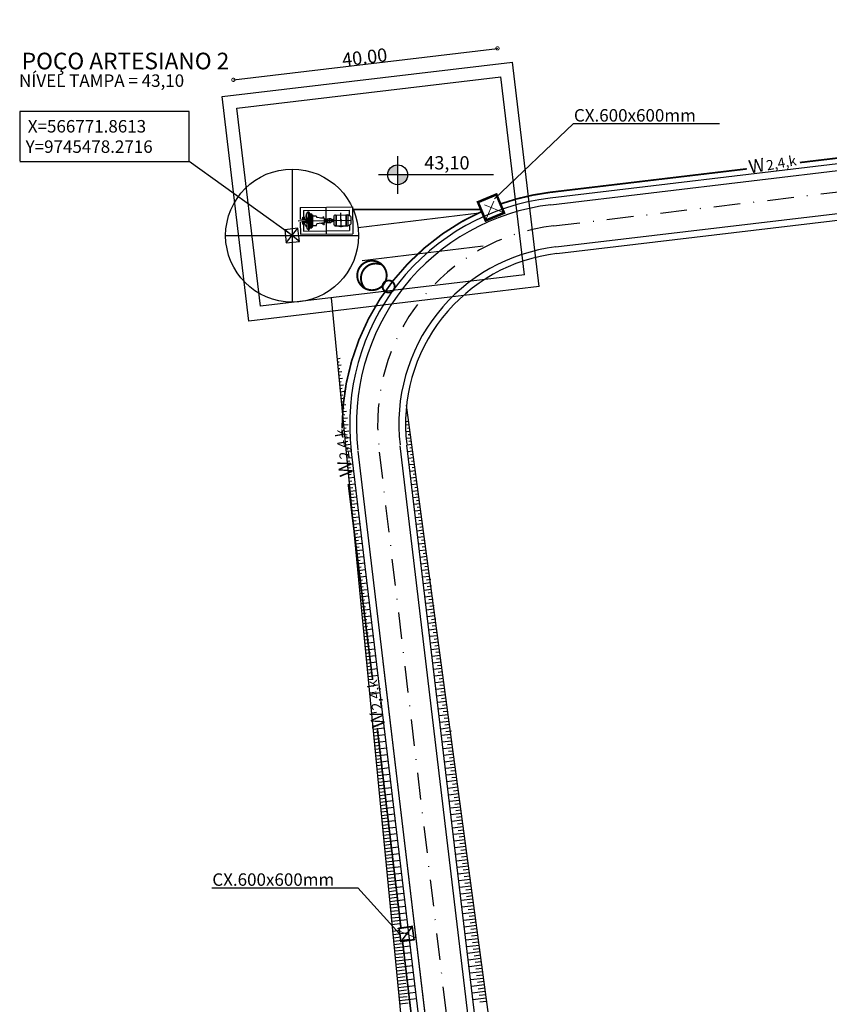
# Model space of a CAD drawing. Units: metres. Extents: x -514 to 604789, y 78 to 9753014.
# Drawn here: x 566731 to 566853, y 9745362 to 9745510 of the extents above; entities that cross this region are included whole.
import ezdxf

# ---------------------------------------------------------------- set-up
doc = ezdxf.new("R2010")
doc.units = ezdxf.units.M
doc.header["$MEASUREMENT"] = 0
doc.linetypes.add('DASHDOT', pattern=[1.0001, 0.5, -0.25, 0.0001, -0.25])
doc.linetypes.add('HIDDEN2', pattern=[4.7625, 3.175, -1.5875])
doc.layers.get('0').update_dxf_attribs({"color": 8})
for name, color, linetype in [('A-CERCA-03', 2, 'CERCA_LINE'), ('A-DIM500-01-02', 1, 'Continuous'), ('A-EIXOS-01', 1, 'DASHDOT'), ('A-PISO-07', 7, 'Continuous'), ('A-TALUDE-INCLINACAO-01', 1, 'Continuous'), ('A-TXT-03', 3, 'Continuous'), ('A-TXT-04', 4, 'Continuous'), ('EST', 1, 'Continuous'), ('Rede de Agua e esgoto', 7, 'Continuous'), ('Redes eletricas (Сети электро) TC', 1, 'Continuous'), ('Redes eletricas (ЭС-сети) TS', 1, 'Continuous')]:
    doc.layers.add(name, color=color, linetype=linetype)
doc.styles.add('80', font='SIMPLEX', dxfattribs={"height": 0.2, "bigfont": 'ACENTOS'})
doc.styles.add('ROMANS', font='ROMANS.shx', dxfattribs={"oblique": 15})
doc.styles.get("Standard").update_dxf_attribs({"font": 'ARIAL.TTF'})
doc.linetypes.add('CERCA_LINE', pattern='A,12.7,-5.08,["X",Standard,S=2.54,R=0,X=-2.54,Y=-1.27],-6.35', length=24.13)
doc.dimstyles.new('100', dxfattribs={"dimscale": 0.001, "dimtxt": 200, "dimasz": 100, "dimexe": 4.5, "dimexo": 4.5, "dimgap": 45, "dimtad": 1, "dimtoh": 1, "dimzin": 1, "dimdsep": 46, "dimtxsty": 'ROMANS', "dimblk": 'DOT', "dimcen": 0.09, "dimclrd": 256, "dimclre": 256, "dimclrt": 2, "dimadec": 4, "dimazin": 3, "dimtfac": 1, "dimtofl": 0, "dimtmove": 0, "dimatfit": 3, "dimldrblk": 'DOT', "dimfxl": 0.18, "dimtolj": 1, "dimtzin": 1, "dimlwd": 25, "dimlwe": 25, "dimarcsym": 0})

# ---------------------------------------------------------------- blocks, each defined once
blk = doc.blocks.new('*U298')
at = {"color": 0, "linetype": 'ByBlock', "lineweight": -2}
for p, q in [((-0.000009, 10.000022), (-0.000009, -9.999978)), ((-10.000009, 0.000022), (9.999991, 0.000022))]:
    blk.add_line(p, q, dxfattribs=at)
blk.add_circle((-0.000009, 0.000022), 10, dxfattribs=at)
blk = doc.blocks.new('_DotSmall')
at = {"color": 0, "linetype": 'ByBlock', "lineweight": -3, "const_width": 0.5}
blk.add_lwpolyline([(-0.0625, 0, 1), (0.0625, 0, 1)], format="xyb", close=True, dxfattribs=at)
blk = doc.blocks.new('*D305')
at = {"layer": 'A-DIM500-01-02', "linetype": 'Continuous', "lineweight": 25, "ltscale": 3}
blk.add_line((566763.12, 9745500.9), (566802.84, 9745505.63), dxfattribs=at)
at = {"layer": 'A-DIM500-01-02', "lineweight": 25, "ltscale": 3}
for p, q in [((566802.84, 9745505.63), (566802.84, 9745505.64)), ((566763.12, 9745500.9), (566763.12, 9745500.9))]:
    blk.add_line(p, q, dxfattribs=at)
at = {"layer": 'Defpoints', "color": 0, "lineweight": -3, "ltscale": 3}
for p in [(566802.84, 9745505.63), (566803.35, 9745501.36), (566763.63, 9745496.62)]:
    blk.add_point(p, dxfattribs=at)
at = {"layer": 'A-DIM500-01-02', "lineweight": 25, "ltscale": 3}
for p, rotation in [((566802.84, 9745505.63), 6.796509183598381), ((566763.12, 9745500.9), 186.7965091835984)]:
    blk.add_blockref('_DotSmall', p, dxfattribs=dict(at, rotation=rotation))
at = {"layer": 'A-DIM500-01-02', "color": 2, "lineweight": -3, "ltscale": 3, "insert": (566782.86, 9745504.3), "char_height": 2, "attachment_point": 5, "rotation": 6.7965, "style": 'ROMANS'}
blk.add_mtext('\\A1;40.00', dxfattribs=at)
blk = doc.blocks.new('_OBLIQUE')
at = {"color": 0, "linetype": 'ByBlock'}
blk.add_line((-0.5, -0.5), (0.5, 0.5), dxfattribs=at)

msp = doc.modelspace()

# ---------------------------------------------------------------- hatches: boundary and pattern name
at = {"layer": 'A-TXT-03', "lineweight": -3}
h = msp.add_hatch(color=256, dxfattribs=at)
h.paths.add_polyline_path([(566787.823, 9745485.116, 0.4142136), (566789.323, 9745486.616), (566787.823, 9745486.616)])
h.paths.add_polyline_path([(566787.823, 9745488.116, 0.4142136), (566786.323, 9745486.616), (566787.823, 9745486.616)])

# ---------------------------------------------------------------- linework, layer by layer
at = {"lineweight": -3, "ltscale": 3}
for p, q in [((566800.094, 9745480.829), (566781.885, 9745478.659)), ((566800.686, 9745475.864), (566782.477, 9745473.694))]:
    msp.add_line(p, q, dxfattribs=at)
at = {"layer": 'A-CERCA-03', "lineweight": -3}
for p, q in [((566761.408, 9745498.373), (566805.099, 9745503.58)), ((566809.122, 9745469.82), (566805.099, 9745503.58)), ((566765.432, 9745464.613), (566761.408, 9745498.373)), ((566809.122, 9745469.82), (566765.432, 9745464.613))]:
    msp.add_line(p, q, dxfattribs=at)
at = {"layer": 'A-EIXOS-01', "lineweight": -3, "ltscale": 8}
msp.add_line((566811.258, 9745478.935), (567036.465, 9745505.775), dxfattribs=at)
msp.add_lwpolyline([(566783.058, 9745206.477, 0.4166182), (566809.542, 9745239.845), (566785.04, 9745445.444)], format="xyb", dxfattribs=at)
msp.add_arc((566814.809, 9745449.146), 30, 96.79617, 186.79651, dxfattribs=at)
at = {"layer": 'A-PISO-07', "lineweight": -3, "ltscale": 3}
for p, q in [((567035.968, 9745509.946), (566810.761, 9745483.106)), ((566810.879, 9745482.113), (567036.086, 9745508.953)), ((566811.637, 9745475.758), (567036.844, 9745502.598)), ((566811.755, 9745474.765), (567036.962, 9745501.605)), ((566763.631, 9745496.624), (566803.35, 9745501.357)), ((566806.9, 9745471.57), (566803.35, 9745501.357)), ((566767.181, 9745466.836), (566763.631, 9745496.624)), ((566773.067, 9745476.601), (566770.844, 9745478.351)), ((566771.081, 9745476.365), (566772.83, 9745478.587)), ((566806.9, 9745471.57), (566767.181, 9745466.836))]:
    msp.add_line(p, q, dxfattribs=at)
at = {"layer": 'A-PISO-07', "lineweight": -3}
for p, q in [((566788.751, 9745355.864), (566777.864, 9745468.109)), ((566778.752, 9745458.955), (566779.192, 9745459.008)), ((566778.799, 9745458.464), (566779.032, 9745458.491)), ((566778.848, 9745457.96), (566779.31, 9745458.015)), ((566778.896, 9745457.468), (566779.139, 9745457.497)), ((566778.945, 9745456.964), (566779.428, 9745457.022)), ((566778.992, 9745456.473), (566779.246, 9745456.503)), ((566779.041, 9745455.968), (566779.547, 9745456.029)), ((566779.089, 9745455.477), (566779.353, 9745455.508)), ((566779.103, 9745454.472), (566779.46, 9745454.514)), ((566779.138, 9745454.973), (566779.665, 9745455.036)), ((566779.235, 9745453.977), (566779.783, 9745454.043)), ((566779.238, 9745453.481), (566779.564, 9745453.519)), ((566779.331, 9745452.982), (566779.902, 9745453.05)), ((566779.335, 9745452.485), (566779.671, 9745452.525)), ((566779.428, 9745451.986), (566780.02, 9745452.057)), ((566779.431, 9745451.49), (566779.778, 9745451.531)), ((566802.202, 9745354.867), (566789.161, 9745451.943)), ((566779.524, 9745450.991), (566780.138, 9745451.064)), ((566779.524, 9745450.991), (566780.138, 9745451.064)), ((566779.528, 9745450.494), (566779.885, 9745450.536)), ((566779.621, 9745449.995), (566780.257, 9745450.071)), ((566779.668, 9745449.504), (566779.994, 9745449.542)), ((566779.717, 9745448.999), (566780.375, 9745449.078)), ((566779.765, 9745448.508), (566780.101, 9745448.548)), ((566789.556, 9745449.003), (566789.01, 9745448.938)), ((566789.489, 9745449.499), (566789.171, 9745449.461)), ((566789.622, 9745448.508), (566789.29, 9745448.468)), ((566779.814, 9745448.004), (566780.493, 9745448.085)), ((566789.716, 9745448.015), (566789.037, 9745447.934)), ((566789.835, 9745447.022), (566789.104, 9745446.935)), ((566789.756, 9745447.517), (566789.408, 9745447.475)), ((566780.055, 9745445.521), (566780.422, 9745445.565)), ((566789.955, 9745446.03), (566789.208, 9745445.941)), ((566789.953, 9745446.029), (566789.208, 9745445.941)), ((566789.904, 9745446.527), (566789.526, 9745446.482)), ((566790.022, 9745445.534), (566789.645, 9745445.489)), ((566780.104, 9745445.017), (566780.848, 9745445.106)), ((566780.151, 9745444.526), (566780.529, 9745444.571)), ((566780.2, 9745444.022), (566780.967, 9745444.113)), ((566790.088, 9745445.038), (566789.327, 9745444.948)), ((566790.222, 9745444.047), (566789.445, 9745443.955)), ((566790.155, 9745444.543), (566789.77, 9745444.497)), ((566780.248, 9745443.53), (566780.636, 9745443.576)), ((566780.297, 9745443.026), (566781.085, 9745443.12)), ((566780.344, 9745442.535), (566780.743, 9745442.582)), ((566790.355, 9745443.056), (566789.563, 9745442.962)), ((566790.288, 9745443.552), (566789.896, 9745443.505)), ((566790.421, 9745442.56), (566790.022, 9745442.513)), ((566780.393, 9745442.03), (566781.203, 9745442.127)), ((566780.441, 9745441.539), (566780.85, 9745441.588)), ((566780.49, 9745441.035), (566781.322, 9745441.134)), ((566790.488, 9745442.065), (566789.682, 9745441.969)), ((566790.621, 9745441.074), (566789.8, 9745440.976)), ((566790.555, 9745441.569), (566790.148, 9745441.521)), ((566780.538, 9745440.544), (566780.957, 9745440.593)), ((566780.586, 9745440.039), (566781.44, 9745440.141)), ((566780.634, 9745439.548), (566781.064, 9745439.599)), ((566790.754, 9745440.082), (566789.918, 9745439.983)), ((566790.688, 9745440.578), (566790.273, 9745440.529)), ((566790.821, 9745439.587), (566790.399, 9745439.537)), ((566780.683, 9745439.044), (566781.558, 9745439.148)), ((566780.731, 9745438.552), (566781.17, 9745438.605)), ((566780.78, 9745438.048), (566781.677, 9745438.155)), ((566790.887, 9745439.091), (566790.037, 9745438.99)), ((566791.021, 9745438.1), (566790.155, 9745437.997)), ((566790.954, 9745438.596), (566790.525, 9745438.545)), ((566780.827, 9745437.557), (566781.277, 9745437.61)), ((566780.876, 9745437.053), (566781.795, 9745437.162)), ((566780.924, 9745436.561), (566781.384, 9745436.616)), ((566791.154, 9745437.109), (566790.273, 9745437.004)), ((566791.087, 9745437.604), (566790.651, 9745437.552)), ((566791.22, 9745436.613), (566790.777, 9745436.56)), ((566780.973, 9745436.057), (566781.913, 9745436.169)), ((566781.02, 9745435.566), (566781.491, 9745435.622)), ((566781.069, 9745435.062), (566782.032, 9745435.176)), ((566781.069, 9745435.062), (566782.032, 9745435.176)), ((566791.287, 9745436.118), (566790.392, 9745436.011)), ((566791.42, 9745435.126), (566790.51, 9745435.018)), ((566791.353, 9745435.622), (566790.902, 9745435.568)), ((566781.117, 9745434.57), (566781.598, 9745434.627)), ((566781.166, 9745434.066), (566782.15, 9745434.183)), ((566781.213, 9745433.575), (566781.705, 9745433.633)), ((566791.553, 9745434.135), (566790.628, 9745434.025)), ((566791.487, 9745434.631), (566791.028, 9745434.576)), ((566791.62, 9745433.64), (566791.154, 9745433.584)), ((566781.262, 9745433.07), (566782.268, 9745433.19)), ((566781.31, 9745432.579), (566781.812, 9745432.639)), ((566781.359, 9745432.075), (566782.387, 9745432.197)), ((566791.686, 9745433.144), (566790.747, 9745433.032)), ((566791.82, 9745432.153), (566790.865, 9745432.039)), ((566791.753, 9745432.648), (566791.28, 9745432.592)), ((566781.407, 9745431.583), (566781.919, 9745431.644)), ((566781.456, 9745431.079), (566782.505, 9745431.204)), ((566781.503, 9745430.588), (566782.026, 9745430.65)), ((566791.953, 9745431.162), (566790.983, 9745431.046)), ((566791.886, 9745431.657), (566791.405, 9745431.6)), ((566792.019, 9745430.666), (566791.531, 9745430.608)), ((566781.552, 9745430.084), (566782.623, 9745430.211)), ((566781.6, 9745429.592), (566782.133, 9745429.656)), ((566781.649, 9745429.088), (566782.742, 9745429.218)), ((566792.086, 9745430.17), (566791.102, 9745430.053)), ((566792.219, 9745429.179), (566791.22, 9745429.06)), ((566792.152, 9745429.675), (566791.657, 9745429.616)), ((566781.696, 9745428.597), (566782.206, 9745428.657)), ((566781.745, 9745428.093), (566782.86, 9745428.225)), ((566781.793, 9745427.601), (566782.324, 9745427.664)), ((566792.352, 9745428.188), (566791.338, 9745428.067)), ((566792.286, 9745428.684), (566791.783, 9745428.624)), ((566792.419, 9745427.692), (566791.908, 9745427.632)), ((566781.842, 9745427.097), (566782.978, 9745427.232)), ((566781.889, 9745426.606), (566782.442, 9745426.671)), ((566781.938, 9745426.101), (566783.097, 9745426.239)), ((566792.485, 9745427.197), (566791.457, 9745427.074)), ((566792.619, 9745426.206), (566791.575, 9745426.081)), ((566792.552, 9745426.701), (566792.034, 9745426.639)), ((566781.986, 9745425.61), (566782.526, 9745425.674)), ((566782.035, 9745425.106), (566783.215, 9745425.246)), ((566782.083, 9745424.614), (566782.645, 9745424.681)), ((566792.752, 9745425.214), (566791.693, 9745425.088)), ((566792.796, 9745425.723), (566792.16, 9745425.647)), ((566792.929, 9745424.732), (566792.286, 9745424.655)), ((566782.131, 9745424.11), (566783.333, 9745424.254)), ((566782.179, 9745423.619), (566782.763, 9745423.688)), ((566782.228, 9745423.115), (566783.452, 9745423.261)), ((566792.885, 9745424.223), (566791.812, 9745424.095)), ((566793.018, 9745423.232), (566791.93, 9745423.102)), ((566793.025, 9745423.736), (566792.411, 9745423.663)), ((566782.276, 9745422.623), (566782.847, 9745422.691)), ((566782.276, 9745422.623), (566782.765, 9745422.682)), ((566782.325, 9745422.119), (566783.57, 9745422.268)), ((566782.372, 9745421.628), (566782.965, 9745421.698)), ((566782.372, 9745421.628), (566782.884, 9745421.689)), ((566793.151, 9745422.241), (566792.048, 9745422.109)), ((566793.159, 9745422.745), (566792.537, 9745422.671)), ((566793.292, 9745421.754), (566792.663, 9745421.679)), ((566782.421, 9745421.124), (566783.688, 9745421.275)), ((566782.469, 9745420.632), (566783.084, 9745420.705)), ((566782.469, 9745420.632), (566783.002, 9745420.696)), ((566782.518, 9745420.128), (566783.807, 9745420.282)), ((566793.284, 9745421.25), (566792.167, 9745421.116)), ((566793.417, 9745420.258), (566792.285, 9745420.123)), ((566793.425, 9745420.763), (566792.789, 9745420.687)), ((566782.565, 9745419.637), (566783.168, 9745419.708)), ((566782.565, 9745419.637), (566783.12, 9745419.703)), ((566782.614, 9745419.132), (566783.925, 9745419.289)), ((566782.614, 9745419.132), (566783.925, 9745419.289)), ((566782.662, 9745418.641), (566783.286, 9745418.715)), ((566782.662, 9745418.641), (566783.239, 9745418.71)), ((566793.551, 9745419.267), (566792.403, 9745419.13)), ((566793.558, 9745419.772), (566792.914, 9745419.695)), ((566793.654, 9745418.776), (566793.04, 9745418.703)), ((566782.711, 9745418.137), (566784.043, 9745418.296)), ((566782.759, 9745417.645), (566783.405, 9745417.722)), ((566782.759, 9745417.645), (566783.357, 9745417.717)), ((566782.807, 9745417.141), (566784.162, 9745417.303)), ((566793.684, 9745418.276), (566792.522, 9745418.137)), ((566793.817, 9745417.285), (566792.64, 9745417.144)), ((566793.787, 9745417.785), (566793.166, 9745417.711)), ((566782.855, 9745416.65), (566783.489, 9745416.725)), ((566782.904, 9745416.146), (566784.28, 9745416.31)), ((566782.952, 9745415.654), (566783.607, 9745415.732)), ((566793.95, 9745416.293), (566792.758, 9745416.151)), ((566793.921, 9745416.794), (566793.292, 9745416.719)), ((566794.054, 9745415.802), (566793.417, 9745415.726)), ((566783.001, 9745415.15), (566784.398, 9745415.317)), ((566783.048, 9745414.659), (566783.725, 9745414.739)), ((566783.097, 9745414.155), (566784.517, 9745414.324)), ((566794.083, 9745415.302), (566792.877, 9745415.158)), ((566794.216, 9745414.311), (566792.995, 9745414.166)), ((566794.187, 9745414.811), (566793.543, 9745414.734)), ((566783.145, 9745413.663), (566783.775, 9745413.738)), ((566783.194, 9745413.159), (566784.635, 9745413.331)), ((566783.241, 9745412.668), (566783.894, 9745412.745)), ((566794.35, 9745413.32), (566793.113, 9745413.173)), ((566794.283, 9745413.815), (566793.669, 9745413.742)), ((566794.416, 9745412.824), (566793.795, 9745412.75)), ((566783.29, 9745412.163), (566784.753, 9745412.338)), ((566783.338, 9745411.672), (566784.012, 9745411.752)), ((566783.387, 9745411.168), (566784.872, 9745411.345)), ((566794.483, 9745412.329), (566793.232, 9745412.18)), ((566794.616, 9745411.337), (566793.35, 9745411.187)), ((566794.549, 9745411.833), (566793.921, 9745411.758)), ((566783.434, 9745410.677), (566784.13, 9745410.759)), ((566783.531, 9745409.681), (566784.249, 9745409.766)), ((566794.749, 9745410.346), (566793.468, 9745410.194)), ((566794.682, 9745410.842), (566794.046, 9745410.766)), ((566794.816, 9745409.851), (566794.172, 9745409.774)), ((566783.628, 9745408.685), (566784.367, 9745408.773)), ((566794.882, 9745409.355), (566793.587, 9745409.201)), ((566795.015, 9745408.364), (566793.705, 9745408.208)), ((566794.949, 9745408.859), (566794.298, 9745408.782)), ((566795.149, 9745407.373), (566793.823, 9745407.215)), ((566795.082, 9745407.868), (566794.424, 9745407.79)), ((566795.215, 9745406.877), (566794.549, 9745406.798)), ((566783.917, 9745405.699), (566784.654, 9745405.786)), ((566795.282, 9745406.381), (566793.942, 9745406.222)), ((566795.415, 9745405.39), (566794.06, 9745405.229)), ((566795.348, 9745405.886), (566794.675, 9745405.806)), ((566784.11, 9745403.708), (566784.89, 9745403.8)), ((566795.548, 9745404.399), (566794.178, 9745404.236)), ((566795.481, 9745404.895), (566794.801, 9745404.813)), ((566795.615, 9745403.903), (566794.927, 9745403.821)), ((566784.159, 9745403.203), (566785.819, 9745403.401)), ((566784.159, 9745403.203), (566785.819, 9745403.401)), ((566784.207, 9745402.712), (566785.009, 9745402.807)), ((566784.256, 9745402.208), (566785.937, 9745402.408)), ((566795.681, 9745403.408), (566794.297, 9745403.243)), ((566795.814, 9745402.417), (566794.415, 9745402.25)), ((566795.911, 9745402.932), (566795.052, 9745402.829)), ((566784.304, 9745401.716), (566785.093, 9745401.81)), ((566784.352, 9745401.212), (566786.055, 9745401.415)), ((566784.4, 9745400.721), (566785.211, 9745400.817)), ((566795.948, 9745401.425), (566794.533, 9745401.257)), ((566795.881, 9745401.921), (566795.252, 9745401.846)), ((566796.014, 9745400.93), (566795.304, 9745400.845)), ((566784.449, 9745400.217), (566786.174, 9745400.422)), ((566784.497, 9745399.725), (566785.329, 9745399.824)), ((566784.546, 9745399.221), (566786.292, 9745399.429)), ((566796.081, 9745400.434), (566794.652, 9745400.264)), ((566796.214, 9745399.443), (566794.77, 9745399.271)), ((566796.147, 9745399.939), (566795.489, 9745399.86)), ((566784.593, 9745398.73), (566785.413, 9745398.827)), ((566784.642, 9745398.225), (566786.41, 9745398.436)), ((566796.347, 9745398.452), (566794.889, 9745398.278)), ((566796.28, 9745398.947), (566795.607, 9745398.867)), ((566796.414, 9745397.956), (566795.726, 9745397.874)), ((566784.69, 9745397.734), (566785.532, 9745397.834)), ((566784.739, 9745397.23), (566786.529, 9745397.443)), ((566784.786, 9745396.739), (566785.65, 9745396.841)), ((566784.835, 9745396.234), (566786.647, 9745396.45)), ((566796.48, 9745397.461), (566795.007, 9745397.285)), ((566796.613, 9745396.469), (566795.125, 9745396.292)), ((566796.547, 9745396.965), (566795.844, 9745396.881)), ((566784.883, 9745395.743), (566785.734, 9745395.844)), ((566784.932, 9745395.239), (566786.765, 9745395.457)), ((566796.746, 9745395.478), (566795.244, 9745395.299)), ((566796.68, 9745395.974), (566795.962, 9745395.888)), ((566796.813, 9745394.983), (566796.081, 9745394.895)), ((566784.98, 9745394.747), (566785.853, 9745394.851)), ((566785.028, 9745394.243), (566786.884, 9745394.464)), ((566785.076, 9745393.752), (566785.971, 9745393.858)), ((566785.125, 9745393.248), (566787.002, 9745393.471)), ((566796.88, 9745394.487), (566795.362, 9745394.306)), ((566797.013, 9745393.496), (566795.48, 9745393.313)), ((566796.976, 9745393.995), (566796.199, 9745393.902)), ((566785.173, 9745392.756), (566786.055, 9745392.861)), ((566785.222, 9745392.252), (566787.12, 9745392.478)), ((566797.146, 9745392.505), (566795.599, 9745392.32)), ((566797.094, 9745393.002), (566796.317, 9745392.909)), ((566797.213, 9745392.009), (566796.436, 9745391.916)), ((566785.269, 9745391.761), (566786.173, 9745391.868)), ((566785.318, 9745391.257), (566787.239, 9745391.485)), ((566785.366, 9745390.765), (566786.292, 9745390.875)), ((566785.415, 9745390.261), (566787.357, 9745390.492)), ((566797.279, 9745391.513), (566795.717, 9745391.327)), ((566797.412, 9745390.522), (566795.835, 9745390.334)), ((566797.346, 9745391.018), (566796.561, 9745390.924)), ((566785.462, 9745389.77), (566786.342, 9745389.874)), ((566785.511, 9745389.265), (566787.475, 9745389.499)), ((566797.545, 9745389.531), (566795.954, 9745389.341)), ((566797.479, 9745390.027), (566796.687, 9745389.932)), ((566797.612, 9745389.035), (566796.813, 9745388.94)), ((566785.559, 9745388.774), (566786.46, 9745388.881)), ((566785.608, 9745388.27), (566787.594, 9745388.506)), ((566785.656, 9745387.778), (566786.578, 9745387.888)), ((566785.704, 9745387.274), (566787.712, 9745387.513)), ((566785.704, 9745387.274), (566787.712, 9745387.513)), ((566797.679, 9745388.54), (566796.072, 9745388.348)), ((566797.812, 9745387.548), (566796.19, 9745387.355)), ((566797.745, 9745388.044), (566796.939, 9745387.948)), ((566785.752, 9745386.783), (566786.697, 9745386.895)), ((566785.801, 9745386.279), (566787.83, 9745386.521)), ((566797.945, 9745386.557), (566796.309, 9745386.362)), ((566797.878, 9745387.053), (566797.064, 9745386.956)), ((566798.011, 9745386.062), (566797.19, 9745385.964)), ((566785.849, 9745385.787), (566786.815, 9745385.902)), ((566785.898, 9745385.283), (566787.949, 9745385.528)), ((566785.945, 9745384.792), (566786.933, 9745384.909)), ((566785.994, 9745384.288), (566788.067, 9745384.535)), ((566798.078, 9745385.566), (566796.427, 9745385.369)), ((566798.211, 9745384.575), (566796.545, 9745384.376)), ((566798.145, 9745385.07), (566797.316, 9745384.972)), ((566786.042, 9745383.796), (566787.017, 9745383.912)), ((566786.091, 9745383.292), (566788.185, 9745383.542)), ((566798.344, 9745383.584), (566796.664, 9745383.383)), ((566798.278, 9745384.079), (566797.442, 9745383.98)), ((566798.278, 9745384.079), (566797.442, 9745383.98)), ((566798.411, 9745383.088), (566797.568, 9745382.988)), ((566786.138, 9745382.801), (566787.136, 9745382.919)), ((566786.187, 9745382.296), (566788.304, 9745382.549)), ((566786.235, 9745381.805), (566787.254, 9745381.927)), ((566786.284, 9745381.301), (566788.422, 9745381.556)), ((566798.478, 9745382.592), (566796.782, 9745382.39)), ((566798.611, 9745381.601), (566796.9, 9745381.397)), ((566798.544, 9745382.097), (566797.693, 9745381.995)), ((566786.331, 9745380.809), (566787.338, 9745380.929)), ((566786.38, 9745380.305), (566788.54, 9745380.563)), ((566798.744, 9745380.61), (566797.019, 9745380.404)), ((566798.677, 9745381.106), (566797.819, 9745381.003)), ((566798.81, 9745380.114), (566797.945, 9745380.011)), ((566786.428, 9745379.814), (566787.457, 9745379.936)), ((566786.477, 9745379.31), (566788.659, 9745379.57)), ((566786.525, 9745378.818), (566787.575, 9745378.944)), ((566798.877, 9745379.619), (566797.137, 9745379.411)), ((566799.01, 9745378.628), (566797.255, 9745378.418)), ((566798.944, 9745379.123), (566798.071, 9745379.019)), ((566786.574, 9745378.314), (566788.777, 9745378.577)), ((566786.621, 9745377.823), (566787.659, 9745377.946)), ((566786.67, 9745377.319), (566788.895, 9745377.584)), ((566799.143, 9745377.636), (566797.374, 9745377.426)), ((566799.077, 9745378.132), (566798.196, 9745378.027)), ((566799.21, 9745377.141), (566798.322, 9745377.035)), ((566786.718, 9745376.827), (566787.777, 9745376.953)), ((566786.767, 9745376.323), (566789.014, 9745376.591)), ((566786.814, 9745375.832), (566787.896, 9745375.961)), ((566799.276, 9745376.645), (566797.492, 9745376.433)), ((566799.41, 9745375.654), (566797.61, 9745375.44)), ((566799.343, 9745376.15), (566798.448, 9745376.043)), ((566786.863, 9745375.327), (566789.132, 9745375.598)), ((566786.911, 9745374.836), (566787.98, 9745374.963)), ((566786.96, 9745374.332), (566789.25, 9745374.605)), ((566799.543, 9745374.663), (566797.729, 9745374.447)), ((566799.476, 9745375.158), (566798.574, 9745375.051)), ((566799.609, 9745374.167), (566798.751, 9745374.065)), ((566787.007, 9745373.84), (566788.098, 9745373.97)), ((566787.104, 9745372.845), (566788.216, 9745372.978)), ((566787.804, 9745373.257), (566790.116, 9745373.532)), ((566799.676, 9745373.672), (566797.847, 9745373.454)), ((566799.809, 9745372.68), (566797.965, 9745372.461)), ((566799.743, 9745373.176), (566798.825, 9745373.067)), ((566787.153, 9745372.341), (566789.487, 9745372.619)), ((566787.201, 9745371.849), (566788.301, 9745371.98)), ((566787.249, 9745371.345), (566789.605, 9745371.626)), ((566787.249, 9745371.345), (566789.605, 9745371.626)), ((566799.942, 9745371.689), (566798.084, 9745371.468)), ((566799.876, 9745372.185), (566798.951, 9745372.075)), ((566800.009, 9745371.194), (566799.077, 9745371.082)), ((566787.297, 9745370.854), (566788.419, 9745370.987)), ((566787.346, 9745370.35), (566789.724, 9745370.633)), ((566787.394, 9745369.858), (566788.537, 9745369.995)), ((566800.075, 9745370.698), (566798.202, 9745370.475)), ((566800.209, 9745369.707), (566798.32, 9745369.482)), ((566800.142, 9745370.202), (566799.202, 9745370.09)), ((566787.443, 9745369.354), (566789.842, 9745369.64)), ((566787.49, 9745368.863), (566788.621, 9745368.997)), ((566787.539, 9745368.358), (566789.96, 9745368.647)), ((566800.342, 9745368.716), (566798.439, 9745368.489)), ((566800.275, 9745369.211), (566799.343, 9745369.1)), ((566800.408, 9745368.22), (566799.461, 9745368.107)), ((566787.587, 9745367.867), (566788.74, 9745368.004)), ((566787.636, 9745367.363), (566790.079, 9745367.654)), ((566787.683, 9745366.872), (566788.858, 9745367.012)), ((566800.475, 9745367.724), (566798.557, 9745367.496)), ((566800.542, 9745367.229), (566799.58, 9745367.114)), ((566787.732, 9745366.367), (566790.197, 9745366.661)), ((566787.78, 9745365.876), (566788.942, 9745366.014)), ((566787.829, 9745365.372), (566790.315, 9745365.668)), ((566800.608, 9745366.733), (566798.675, 9745366.503)), ((566800.741, 9745365.742), (566798.794, 9745365.51)), ((566800.675, 9745366.238), (566799.705, 9745366.122)), ((566787.877, 9745364.88), (566789.061, 9745365.021)), ((566787.925, 9745364.376), (566790.434, 9745364.675)), ((566787.973, 9745363.885), (566789.179, 9745364.029)), ((566800.874, 9745364.751), (566798.912, 9745364.517)), ((566800.808, 9745365.246), (566799.831, 9745365.13)), ((566800.941, 9745364.255), (566799.957, 9745364.138)), ((566788.02, 9745363.38), (566790.552, 9745363.682)), ((566788.07, 9745362.889), (566789.263, 9745363.031)), ((566788.119, 9745362.385), (566790.67, 9745362.689)), ((566801.008, 9745363.76), (566799.03, 9745363.524)), ((566801.141, 9745362.768), (566799.149, 9745362.531)), ((566801.148, 9745363.273), (566800.083, 9745363.146)), ((566788.166, 9745361.894), (566789.381, 9745362.038)), ((566801.207, 9745362.273), (566800.208, 9745362.154))]:
    msp.add_line(p, q, dxfattribs=at)
at = {"layer": 'A-PISO-07', "lineweight": -3, "ltscale": 3}
msp.add_lwpolyline([(566771.081, 9745476.365), (566773.067, 9745476.601), (566772.83, 9745478.587), (566770.844, 9745478.351)], close=True, dxfattribs=at)
at = {"layer": 'A-PISO-07', "lineweight": -3}
for points in [[(566782.588, 9745210.651, 0.4166985), (566805.371, 9745239.348), (566780.818, 9745445.372)], [(566782.705, 9745209.658, 0.4166182), (566806.364, 9745239.466), (566781.861, 9745445.065)], [(566780.483, 9745440.145, 0.0043182), (566780.634, 9745439.548)], [(566786.478, 9745178, 0.4166182), (566810.137, 9745207.808), (566785.634, 9745413.407)]]:
    msp.add_lwpolyline(points, format="xyb", dxfattribs=at)
for points in [[(566799.096, 9745354.529), (566788.216, 9745445.822)], [(566800.091, 9745354.637), (566789.209, 9745445.941)]]:
    msp.add_lwpolyline(points, dxfattribs=at)
for radius, start in [(34.2, 96.79617), (33.2, 96.79617), (26.8, 96.79617), (25.8, 96.74098)]:
    msp.add_arc((566814.809, 9745449.146), radius, start, 186.79651, dxfattribs=at)
at = {"layer": 'A-TALUDE-INCLINACAO-01', "lineweight": -3}
for p, q in [((566779.862, 9745447.513), (566780.208, 9745447.554)), ((566779.91, 9745447.008), (566780.612, 9745447.092)), ((566779.958, 9745446.517), (566780.315, 9745446.559)), ((566780.007, 9745446.013), (566780.73, 9745446.099))]:
    msp.add_line(p, q, dxfattribs=at)
at = {"layer": 'A-TXT-03', "lineweight": -3}
for p, q in [((566814.252, 9745494.314), (566802.403, 9745483.002)), ((566814.252, 9745494.314), (566836.239, 9745494.314)), ((566787.823, 9745489.401), (566787.823, 9745483.758)), ((566802.223, 9745486.616), (566784.965, 9745486.616)), ((566759.867, 9745379.351), (566781.854, 9745379.351)), ((566781.854, 9745379.351), (566788.098, 9745372.446))]:
    msp.add_line(p, q, dxfattribs=at)
at = {"layer": 'A-TXT-03', "lineweight": -3, "ltscale": 3}
msp.add_line((566771.955, 9745477.476), (566756.479, 9745488.629), dxfattribs=at)
at = {"layer": 'A-TXT-03', "lineweight": -3}
msp.add_lwpolyline([(566730.979, 9745488.629), (566756.479, 9745488.629), (566756.479, 9745496.129), (566730.979, 9745496.129), (566730.979, 9745488.715)], dxfattribs=at)
msp.add_circle((566787.823, 9745486.616), 1.5, dxfattribs=at)
at = {"layer": 'EST', "lineweight": -3}
msp.add_line((566790.016, 9745373.543), (566788.319, 9745371.281), dxfattribs=at)
at = {"layer": 'Rede de Agua e esgoto', "color": 4, "linetype": 'Continuous'}
for p, q in [((566773.149, 9745481.712), (566781.018, 9745481.797)), ((566773.149, 9745481.712), (566773.168, 9745479.887)), ((566773.64, 9745481.231), (566780.537, 9745481.305)), ((566773.64, 9745481.231), (566773.651, 9745480.218)), ((566774.371, 9745481.084), (566774.402, 9745478.158)), ((566774.613, 9745480.796), (566774.787, 9745480.76)), ((566777.127, 9745477.704), (566777.083, 9745481.754)), ((566779.321, 9745478.722), (566779.298, 9745480.893)), ((566780.537, 9745481.305), (566780.546, 9745480.484)), ((566781.018, 9745481.797), (566781.062, 9745477.747)), ((566772.872, 9745479.683), (566780.851, 9745479.77)), ((566773.173, 9745479.486), (566773.193, 9745477.662)), ((566774.909, 9745479.906), (566773.385, 9745479.889)), ((566774.914, 9745479.505), (566773.39, 9745479.489)), ((566773.532, 9745479.974), (566773.572, 9745479.974)), ((566773.533, 9745479.891), (566773.532, 9745479.974)), ((566773.538, 9745479.407), (566773.537, 9745479.49)), ((566773.538, 9745479.407), (566773.579, 9745479.408)), ((566773.57, 9745480.217), (566773.691, 9745480.219)), ((566773.573, 9745479.891), (566773.57, 9745480.217)), ((566773.581, 9745479.165), (566773.578, 9745479.491)), ((566773.693, 9745479.994), (566773.59, 9745479.992)), ((566773.591, 9745479.892), (566773.59, 9745479.992)), ((566773.694, 9745479.907), (566773.591, 9745479.906)), ((566773.596, 9745479.39), (566773.595, 9745479.491)), ((566773.699, 9745479.478), (566773.595, 9745479.477)), ((566773.7, 9745479.391), (566773.596, 9745479.39)), ((566773.691, 9745480.219), (566773.695, 9745479.893)), ((566773.694, 9745479.893), (566773.693, 9745479.994)), ((566773.694, 9745479.936), (566773.723, 9745479.893)), ((566773.699, 9745479.448), (566773.728, 9745479.492)), ((566773.7, 9745479.391), (566773.699, 9745479.492)), ((566773.703, 9745479.166), (566773.699, 9745479.492)), ((566774.133, 9745480.623), (566773.967, 9745480.364)), ((566773.989, 9745479.896), (566774.018, 9745479.94)), ((566773.994, 9745479.495), (566774.023, 9745479.452)), ((566774.121, 9745479.998), (566774.017, 9745479.997)), ((566774.018, 9745479.896), (566774.017, 9745479.997)), ((566774.122, 9745479.912), (566774.018, 9745479.91)), ((566774.024, 9745479.395), (566774.023, 9745479.495)), ((566774.126, 9745479.482), (566774.023, 9745479.481)), ((566774.127, 9745479.396), (566774.024, 9745479.395)), ((566774.029, 9745479.896), (566774.909, 9745479.906)), ((566774.033, 9745479.495), (566774.914, 9745479.505)), ((566774.115, 9745479.923), (566774.037, 9745479.922)), ((566774.037, 9745479.922), (566774.042, 9745479.47)), ((566774.119, 9745479.471), (566774.042, 9745479.47)), ((566774.115, 9745479.923), (566774.119, 9745479.471)), ((566774.383, 9745479.908), (566774.115, 9745479.905)), ((566774.388, 9745479.491), (566774.119, 9745479.488)), ((566774.122, 9745479.897), (566774.121, 9745479.998)), ((566774.327, 9745479.9), (566774.122, 9745479.897)), ((566774.331, 9745479.499), (566774.126, 9745479.496)), ((566774.127, 9745479.396), (566774.126, 9745479.496)), ((566774.14, 9745479.94), (566774.131, 9745480.75)), ((566774.145, 9745479.462), (566774.154, 9745478.644)), ((566774.327, 9745479.942), (566774.515, 9745479.944)), ((566774.327, 9745479.942), (566774.327, 9745479.9)), ((566774.331, 9745479.499), (566774.332, 9745479.454)), ((566774.332, 9745479.454), (566774.52, 9745479.456)), ((566774.513, 9745480.087), (566774.707, 9745480.089)), ((566774.513, 9745480.087), (566774.515, 9745479.902)), ((566774.52, 9745479.501), (566774.522, 9745479.314)), ((566774.522, 9745479.314), (566774.716, 9745479.316)), ((566774.626, 9745479.908), (566774.617, 9745480.755)), ((566774.617, 9745480.737), (566774.798, 9745480.7)), ((566774.621, 9745480.383), (566774.77, 9745480.385)), ((566774.622, 9745480.286), (566774.771, 9745480.287)), ((566774.631, 9745479.504), (566774.64, 9745478.649)), ((566774.707, 9745480.089), (566774.709, 9745479.904)), ((566774.709, 9745479.946), (566774.897, 9745479.948)), ((566774.714, 9745479.503), (566774.716, 9745479.316)), ((566774.714, 9745479.458), (566774.903, 9745479.46)), ((566774.771, 9745480.287), (566774.77, 9745480.385)), ((566774.787, 9745480.702), (566774.787, 9745480.76)), ((566774.804, 9745480.195), (566774.798, 9745480.7)), ((566774.798, 9745480.659), (566774.821, 9745480.659)), ((566774.804, 9745480.195), (566774.82, 9745478.709)), ((566774.82, 9745480.758), (566774.917, 9745480.759)), ((566774.826, 9745480.175), (566774.82, 9745480.758)), ((566774.82, 9745480.7), (566774.917, 9745480.701)), ((566774.824, 9745480.385), (566774.921, 9745480.386)), ((566774.825, 9745480.288), (566774.922, 9745480.289)), ((566774.826, 9745480.175), (566774.842, 9745478.652)), ((566774.897, 9745479.948), (566774.898, 9745479.906)), ((566774.902, 9745479.505), (566774.903, 9745479.46)), ((566774.932, 9745479.352), (566774.917, 9745480.759)), ((566774.919, 9745480.509), (566774.942, 9745480.51)), ((566774.932, 9745479.352), (566774.94, 9745478.653)), ((566774.941, 9745480.597), (566775.024, 9745480.598)), ((566774.954, 9745479.388), (566774.941, 9745480.597)), ((566774.941, 9745480.554), (566775.022, 9745480.555)), ((566774.944, 9745480.275), (566775.025, 9745480.276)), ((566774.945, 9745480.178), (566775.026, 9745480.179)), ((566774.948, 9745479.939), (566775.029, 9745479.94)), ((566774.949, 9745479.842), (566775.03, 9745479.843)), ((566774.952, 9745479.57), (566775.033, 9745479.571)), ((566774.953, 9745479.473), (566775.034, 9745479.473)), ((566774.954, 9745479.388), (566774.96, 9745478.815)), ((566775.022, 9745480.598), (566775.041, 9745478.816)), ((566775.023, 9745480.436), (566775.59, 9745480.442)), ((566775.59, 9745480.442), (566775.647, 9745480.212)), ((566776.772, 9745480.05), (566775.684, 9745480.181)), ((566776.779, 9745479.402), (566775.688, 9745479.246)), ((566776.274, 9745480.11), (566776.544, 9745480.118)), ((566776.282, 9745479.331), (566776.552, 9745479.329)), ((566776.636, 9745480.291), (566776.58, 9745480.144)), ((566776.649, 9745479.157), (566776.589, 9745479.303)), ((566776.636, 9745480.291), (566776.736, 9745480.292)), ((566776.738, 9745480.054), (566776.736, 9745480.292)), ((566776.746, 9745479.397), (566776.748, 9745479.158)), ((566776.772, 9745480.05), (566776.779, 9745479.402)), ((566776.772, 9745480.021), (566776.837, 9745480.022)), ((566776.778, 9745479.43), (566776.843, 9745479.431)), ((566776.796, 9745480.021), (566776.803, 9745479.431)), ((566776.837, 9745480.022), (566776.843, 9745479.431)), ((566776.838, 9745479.929), (566776.862, 9745479.929)), ((566776.842, 9745479.524), (566776.866, 9745479.524)), ((566776.862, 9745479.929), (566776.866, 9745479.524)), ((566776.863, 9745479.808), (566776.985, 9745479.809)), ((566776.865, 9745479.646), (566776.987, 9745479.647)), ((566776.904, 9745479.808), (566776.906, 9745479.646)), ((566776.944, 9745479.808), (566776.946, 9745479.646)), ((566776.984, 9745479.93), (566777.227, 9745479.933)), ((566776.984, 9745479.93), (566776.988, 9745479.525)), ((566776.988, 9745479.525), (566777.231, 9745479.528)), ((566777.226, 9745480.014), (566777.469, 9745480.017)), ((566777.226, 9745480.014), (566777.232, 9745479.447)), ((566777.232, 9745479.447), (566777.475, 9745479.45)), ((566777.469, 9745480.017), (566777.475, 9745479.45)), ((566777.469, 9745479.971), (566777.51, 9745479.972)), ((566777.474, 9745479.495), (566777.515, 9745479.495)), ((566777.509, 9745480.017), (566777.752, 9745480.02)), ((566777.509, 9745480.017), (566777.515, 9745479.45)), ((566777.515, 9745479.45), (566777.758, 9745479.453)), ((566777.752, 9745480.02), (566777.758, 9745479.453)), ((566777.753, 9745479.939), (566777.996, 9745479.941)), ((566777.757, 9745479.534), (566778, 9745479.536)), ((566777.996, 9745479.941), (566778, 9745479.536)), ((566777.997, 9745479.82), (566778.2, 9745479.822)), ((566777.999, 9745479.658), (566778.202, 9745479.66)), ((566778.198, 9745479.984), (566778.203, 9745479.498)), ((566778.198, 9745479.984), (566778.214, 9745479.984)), ((566778.203, 9745479.498), (566778.22, 9745479.498)), ((566778.211, 9745480.268), (566778.223, 9745479.215)), ((566778.492, 9745480.554), (566778.532, 9745480.555)), ((566778.532, 9745480.555), (566778.55, 9745478.935)), ((566778.533, 9745480.516), (566778.573, 9745480.516)), ((566778.573, 9745480.555), (566780.031, 9745480.571)), ((566778.573, 9745480.555), (566778.59, 9745478.935)), ((566779.428, 9745479.779), (566779.193, 9745479.777)), ((566779.193, 9745479.777), (566779.193, 9745479.742)), ((566779.193, 9745479.742), (566779.427, 9745479.744)), ((566779.427, 9745479.744), (566779.428, 9745479.779)), ((566780.031, 9745480.571), (566780.314, 9745480.574)), ((566780.031, 9745480.571), (566780.048, 9745478.951)), ((566780.071, 9745480.571), (566780.089, 9745478.951)), ((566780.314, 9745480.574), (566780.332, 9745478.954)), ((566780.762, 9745480.336), (566780.774, 9745479.202)), ((566773.581, 9745479.165), (566773.703, 9745479.166)), ((566773.662, 9745479.165), (566773.673, 9745478.153)), ((566773.673, 9745478.153), (566780.57, 9745478.228)), ((566774.153, 9745478.771), (566773.981, 9745479.027)), ((566774.635, 9745479.119), (566774.784, 9745479.121)), ((566774.636, 9745479.022), (566774.785, 9745479.023)), ((566774.637, 9745478.609), (566774.81, 9745478.649)), ((566774.64, 9745478.667), (566774.82, 9745478.709)), ((566774.784, 9745479.121), (566774.785, 9745479.023)), ((566774.809, 9745478.706), (566774.81, 9745478.649)), ((566774.819, 9745478.75), (566774.841, 9745478.75)), ((566774.837, 9745479.121), (566774.935, 9745479.122)), ((566774.838, 9745479.024), (566774.936, 9745479.025)), ((566774.842, 9745478.709), (566774.939, 9745478.71)), ((566774.842, 9745478.652), (566774.94, 9745478.653)), ((566774.937, 9745478.902), (566774.959, 9745478.902)), ((566774.955, 9745479.234), (566775.036, 9745479.235)), ((566774.957, 9745479.136), (566775.038, 9745479.137)), ((566774.96, 9745478.858), (566775.041, 9745478.859)), ((566774.96, 9745478.815), (566775.043, 9745478.816)), ((566775.039, 9745478.978), (566775.606, 9745478.984)), ((566775.606, 9745478.984), (566775.659, 9745479.221)), ((566776.649, 9745479.157), (566776.748, 9745479.158)), ((566778.509, 9745478.934), (566778.55, 9745478.935)), ((566778.549, 9745478.965), (566778.59, 9745478.965)), ((566778.59, 9745478.935), (566780.048, 9745478.951)), ((566778.996, 9745478.869), (566778.995, 9745478.94)), ((566778.995, 9745478.929), (566779.643, 9745478.936)), ((566778.996, 9745478.904), (566779.643, 9745478.911)), ((566778.996, 9745478.869), (566779.644, 9745478.876)), ((566779.644, 9745478.876), (566779.643, 9745478.947)), ((566780.048, 9745478.951), (566780.332, 9745478.954)), ((566780.562, 9745479.049), (566780.57, 9745478.228)), ((566773.193, 9745477.662), (566781.062, 9745477.747))]:
    msp.add_line(p, q, dxfattribs=at)
for centre, radius, start, end in [((566774.374, 9745480.753), 0.243, 0.62006, 180.62006), ((566773.199, 9745480.621), 0.809, 307.68068, 341.48091), ((566773.219, 9745478.753), 0.809, 19.75921, 53.55943), ((566774.369, 9745479.703), 0.329, 220.71959, 140.52053), ((566774.386, 9745479.7), 0.209, 270.62006, 90.62006), ((566775.686, 9745480.221), 0.0405, 193.76471, 267.34552), ((566776.542, 9745480.158), 0.0405, 271.75114, 339.17072), ((566776.552, 9745479.288), 0.0405, 22.0694, 89.48898), ((566778.495, 9745480.271), 0.283, 90.62006, 180.62006), ((566780.031, 9745479.501), 1.109, 48.78887, 75.23033), ((566774.397, 9745478.647), 0.243, 180.62006, 0.62006), ((566775.691, 9745479.214), 0.0324, 93.8946, 167.47541), ((566778.506, 9745479.218), 0.283, 180.62006, 270.62006), ((566780.026, 9745480.02), 1.109, 286.00979, 312.45125)]:
    msp.add_arc(centre, radius, start, end, dxfattribs=at)
at = {"layer": 'Redes eletricas (Сети электро) TC', "color": 1, "ltscale": 5, "const_width": 0.288, "flags": 128}
for points in [[(566784.294, 9745473.659, 1), (566783.623, 9745469.288, 1)], [(566786.604, 9745470.71, 1), (566786.328, 9745468.913, 1)]]:
    msp.add_lwpolyline(points, format="xyb", close=True, dxfattribs=at)
msp.add_lwpolyline([(566785.279, 9745473.133, 0.4864647), (566782.318, 9745471.307, 0.2089711), (566782.84, 9745469.615, 0.2089711)], format="xyb", dxfattribs=at)
at = {"layer": 'Redes eletricas (ЭС-сети) TS', "linetype": 'HIDDEN2', "lineweight": 0}
for p, q in [((566803.829, 9745480.888), (566799.904, 9745482.499)), ((566801.061, 9745479.731), (566802.672, 9745483.656)), ((566790.476, 9745371.875), (566787.859, 9745372.949))]:
    msp.add_line(p, q, dxfattribs=at)
at = {"layer": 'Redes eletricas (ЭС-сети) TS', "linetype": 'Continuous', "lineweight": 0, "ltscale": 5}
msp.add_line((566779.415, 9745448.322), (566779.559, 9745447.108), dxfattribs=at)
at = {"layer": 'Redes eletricas (ЭС-сети) TS', "linetype": 'HIDDEN2', "lineweight": 0, "const_width": 0.25}
for points in [[(566919.463, 9745496.935), (566848.317, 9745488.456)], [(566840.345, 9745487.506), (566810.658, 9745483.967)], [(566800.359, 9745481.409), (566781.022, 9745481.386)], [(566784.049, 9745410.75), (566780.399, 9745440.118)], [(566788.324, 9745373.302), (566784.756, 9745403.379)], [(566791.43, 9745347.112), (566788.53, 9745371.562)]]:
    msp.add_lwpolyline(points, dxfattribs=at)
at = {"layer": 'Redes eletricas (ЭС-сети) TS', "linetype": 'HIDDEN2', "lineweight": 0}
for points, const_width in [([(566801.061, 9745479.731), (566803.829, 9745480.888), (566802.672, 9745483.656), (566799.904, 9745482.499)], 0.375), ([(566788.319, 9745371.281), (566790.299, 9745371.564), (566790.016, 9745373.543), (566788.036, 9745373.261)], 0.25)]:
    msp.add_lwpolyline(points, close=True, dxfattribs=dict(at, const_width=const_width))
at = {"layer": 'Redes eletricas (ЭС-сети) TS', "linetype": 'HIDDEN2', "lineweight": 0, "const_width": 0.25}
for points in [[(566810.659, 9745483.968, 0.0533855), (566803.271, 9745482.222, 0.0533855)], [(566800.486, 9745481.106, 0.2961038), (566779.467, 9745448.467)]]:
    msp.add_lwpolyline(points, format="xyb", dxfattribs=at)
at = {"layer": 'Redes eletricas (ЭС-сети) TS', "linetype": 'Continuous', "lineweight": 0, "ltscale": 5, "const_width": 0.25}
msp.add_lwpolyline([(566779.569, 9745447.11), (566779.452, 9745448.103)], dxfattribs=at)

# ---------------------------------------------------------------- block references
at = {"layer": 'Rede de Agua e esgoto', "color": 4, "linetype": 'Continuous'}
msp.add_blockref('*U298', (566771.955, 9745477.476), dxfattribs=at)

# ---------------------------------------------------------------- texts
at = {"layer": 'A-TXT-03', "lineweight": -3, "style": '80'}
msp.add_text('43,10', height=2, dxfattribs=at).set_placement((566791.823, 9745487.419))
at = {"layer": 'A-TXT-03', "lineweight": -3, "char_height": 1.875, "width": 53.0625, "attachment_point": 1, "style": 'ROMANS'}
for s, insert in [('NÍVEL TAMPA = 43,10', (566730.883, 9745501.718)), ('CX.600x600mm', (566814.335, 9745496.496)), ('X=566771.8613', (566732.199, 9745494.851)), ('Y=9745478.2716', (566731.873, 9745491.79)), ('CX.600x600mm', (566759.95, 9745381.533))]:
    msp.add_mtext(s, dxfattribs=dict(at, insert=insert))
at = {"layer": 'A-TXT-04', "lineweight": -3, "insert": (566731.288, 9745504.98), "char_height": 2.5, "width": 53.0625, "attachment_point": 1, "style": 'ROMANS'}
msp.add_mtext('POÇO ARTESIANO 2', dxfattribs=at)
at = {"layer": 'Redes eletricas (ЭС-сети) TS', "color": 1, "lineweight": -3}
for s, height, rotation, p in [('W', 2, 10.31727, (566840.826, 9745486.79)), ('2,4,k', 1.5, 10.31727, (566843.42, 9745487.262)), ('2,4,k', 1.5, 100.31727, (566780.65, 9745444.016)), ('W', 2, 100.31727, (566781.122, 9745441.421)), ('2,4,k', 1.5, 100.31727, (566785.496, 9745406.25)), ('W', 2, 100.31727, (566785.969, 9745403.656))]:
    msp.add_text(s, height=height, rotation=rotation, dxfattribs=at).set_placement(p)

# ---------------------------------------------------------------- dimensions: what is measured, and where the dimension line sits
at = {"layer": 'A-DIM500-01-02', "lineweight": -3, "ltscale": 3}
dim = msp.add_aligned_dim(p1=(566763.631, 9745496.624), p2=(566803.35, 9745501.357), distance=4.306, dimstyle='100', override={"dimtxt": 2000, "dimasz": 1000, "dimblk1": 'DotSmall', "dimblk2": 'DotSmall', "dimsah": 1, "dimldrblk": 'OBLIQUE', "dimfxl": 0.75, "dimfxlon": 1, "dimarcsym": 1}, dxfattribs=at)
dim.commit()
dim.dimension.update_dxf_attribs({"geometry": '*D305', "text_midpoint": (566782.857, 9745504.303)})

doc.saveas('drawing.dxf')
